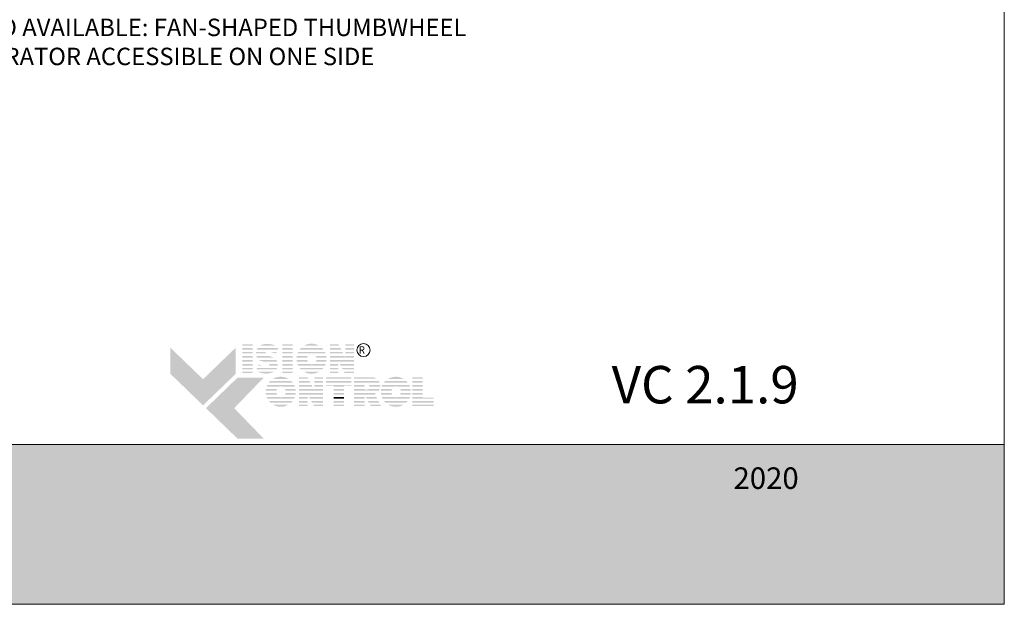
# Model space of a CAD drawing. Extents: x -22 to 490, y -53 to -42.
# Drawn here: x 161 to 165, y -53 to -51 of the extents above; entities that cross this region are included whole.
import ezdxf
from ezdxf import colors
from ezdxf.entities.mleader import LeaderData, LeaderLine
from ezdxf.math import Vec2, Vec3

# ---------------------------------------------------------------- set-up
doc = ezdxf.new("R2010")
doc.units = 0
doc.header["$LTSCALE"] = 0.375
doc.header["$MEASUREMENT"] = 0
doc.layers.get('0').update_dxf_attribs({"linetype": 'CONTINUOUS', "lineweight": 0})
doc.layers.get('DEFPOINTS').update_dxf_attribs({"linetype": 'CONTINUOUS', "lineweight": 5})
doc.layers.add('CADRESTITRE', color=4, linetype='CONTINUOUS', lineweight=5)
doc.layers.add('Catalague Texte Anglais', color=7, linetype='CONTINUOUS', lineweight=0)
doc.styles.add('Arial_Regular', font='txt', dxfattribs={"height": 0.3})
doc.styles.get("Standard").update_dxf_attribs({"font": 'arial.ttf', "height": 0.08})
doc.styles.add('STYLUS BT', font='arial.ttf', dxfattribs={"height": 0.0625})

# ---------------------------------------------------------------- blocks, each defined once
blk = doc.blocks.new('MISE EN PAGE AVEC LOGO')
at = {"ltscale": 0.15, "true_color": 0x009ada}
h = blk.add_hatch(color=142, dxfattribs=at)
h.dxf.hatch_style = 1
h.paths.add_polyline_path([(22.245, 2.923), (21.765, 3.387), (21.765, 3.771), (22.245, 3.307), (22.726, 3.771), (22.726, 3.387)])
h.paths.add_polyline_path([(22.75, 2.435), (22.288, 2.882), (22.75, 3.329), (23.135, 3.329), (22.703, 2.882), (23.135, 2.435)])
at = {"ltscale": 0.15}
h = blk.add_hatch(color=7, dxfattribs=at)
h.dxf.hatch_style = 1
h.paths.add_polyline_path([(22.975, 3.821), (22.823, 3.821), (22.823, 3.798), (22.975, 3.798)])
h.paths.add_polyline_path([(22.975, 3.765), (22.823, 3.765), (22.823, 3.741), (22.975, 3.741)])
h.paths.add_polyline_path([(22.975, 3.708), (22.823, 3.708), (22.823, 3.685), (22.975, 3.685)])
h.paths.add_polyline_path([(22.975, 3.647), (22.823, 3.647), (22.823, 3.624), (22.975, 3.624)])
h.paths.add_polyline_path([(22.975, 3.59), (22.823, 3.59), (22.823, 3.567), (22.975, 3.567)])
h.paths.add_polyline_path([(22.975, 3.529), (22.823, 3.529), (22.823, 3.506), (22.975, 3.506)])
h.paths.add_polyline_path([(22.975, 3.473), (22.823, 3.473), (22.823, 3.45), (22.975, 3.45)])
h.paths.add_polyline_path([(22.975, 3.42), (22.823, 3.42), (22.823, 3.396), (22.975, 3.396)])
h = blk.add_hatch(color=7, dxfattribs=at)
h.dxf.hatch_style = 1
h.paths.add_polyline_path([(23.115, 3.816, 0.075208), (23.079, 3.798), (23.314, 3.798, 0.182155)])
h.paths.add_polyline_path([(23.349, 3.765), (23.047, 3.765, 0.050104), (23.033, 3.741), (23.339, 3.741)])
h.paths.add_polyline_path([(23.176, 3.708), (23.024, 3.708, 0.043772), (23.022, 3.685), (23.158, 3.685, -0.243986)])
h.paths.add_polyline_path([(23.326, 3.708), (23.219, 3.708, -0.062587), (23.308, 3.685), (23.316, 3.685)])
h.paths.add_polyline_path([(23.212, 3.647), (23.029, 3.647, 0.047463), (23.038, 3.624), (23.284, 3.624, 0.00945), (23.28, 3.626, 0.06067)])
h.paths.add_polyline_path([(23.32, 3.59), (23.064, 3.59, 0.019626), (23.072, 3.583, 0.028189), (23.125, 3.567), (23.333, 3.567, 0.054306)])
h.paths.add_polyline_path([(23.342, 3.529), (23.218, 3.529, -0.199227), (23.21, 3.506), (23.342, 3.506, 0.047248)])
h.paths.add_polyline_path([(23.29, 3.416, 0.011606), (23.295, 3.42), (23.043, 3.42, 0.226855)])
h = blk.add_hatch(color=7, dxfattribs=at)
h.dxf.hatch_style = 1
h.paths.add_polyline_path([(23.562, 3.821), (23.41, 3.821), (23.41, 3.798), (23.562, 3.798)])
h.paths.add_polyline_path([(23.562, 3.765), (23.41, 3.765), (23.41, 3.741), (23.562, 3.741)])
h.paths.add_polyline_path([(23.562, 3.708), (23.41, 3.708), (23.41, 3.685), (23.562, 3.685)])
h.paths.add_polyline_path([(23.562, 3.647), (23.41, 3.647), (23.41, 3.624), (23.562, 3.624)])
h.paths.add_polyline_path([(23.562, 3.59), (23.41, 3.59), (23.41, 3.567), (23.562, 3.567)])
h.paths.add_polyline_path([(23.562, 3.529), (23.41, 3.529), (23.41, 3.506), (23.562, 3.506)])
h.paths.add_polyline_path([(23.562, 3.473), (23.41, 3.473), (23.41, 3.45), (23.562, 3.45)])
h.paths.add_polyline_path([(23.562, 3.42), (23.41, 3.42), (23.41, 3.396), (23.562, 3.396)])
h = blk.add_hatch(color=7, dxfattribs=at)
h.dxf.hatch_style = 1
h.paths.add_polyline_path([(23.954, 3.42), (23.722, 3.42, 0.284129)])
h.paths.add_polyline_path([(24.014, 3.473), (23.663, 3.473, 0.035388), (23.683, 3.45), (23.993, 3.45, 0.035388)])
h.paths.add_polyline_path([(24.045, 3.529), (23.86, 3.529, -0.075991), (23.843, 3.526, -0.075991), (23.826, 3.529), (23.632, 3.529, 0.029055), (23.642, 3.506), (24.034, 3.506, 0.029055)])
h.paths.add_polyline_path([(23.776, 3.59), (23.618, 3.59, 0.026733), (23.621, 3.567), (23.784, 3.567, -0.030291), (23.78, 3.576, -0.038178)])
h.paths.add_polyline_path([(23.78, 3.64, -0.024872), (23.783, 3.647), (23.621, 3.647, 0.026707), (23.618, 3.624), (23.776, 3.624, -0.042395)])
h.paths.add_polyline_path([(24.059, 3.59), (23.91, 3.59, -0.038178), (23.906, 3.576, -0.030291), (23.902, 3.567), (24.055, 3.567, 0.026733)])
h.paths.add_polyline_path([(24.056, 3.647), (23.903, 3.647, -0.024872), (23.906, 3.64, -0.042395), (23.91, 3.624), (24.059, 3.624, 0.026707)])
h.paths.add_polyline_path([(24.035, 3.708), (23.641, 3.708, 0.028953), (23.631, 3.685), (23.821, 3.685, -0.096654), (23.843, 3.689, -0.096654), (23.865, 3.685), (24.045, 3.685, 0.028953)])
h.paths.add_polyline_path([(23.994, 3.765), (23.682, 3.765, 0.035234), (23.662, 3.741), (24.014, 3.741, 0.035234)])
h.paths.add_polyline_path([(23.725, 3.798), (23.952, 3.798, 0.276105)])
h = blk.add_hatch(color=7, dxfattribs=at)
h.dxf.hatch_style = 1
h.paths.add_polyline_path([(24.234, 3.821), (24.107, 3.821), (24.107, 3.798), (24.246, 3.798)])
h.paths.add_polyline_path([(24.263, 3.765), (24.107, 3.765), (24.107, 3.741), (24.275, 3.741)])
h.paths.add_polyline_path([(24.292, 3.708), (24.107, 3.708), (24.107, 3.685), (24.304, 3.685)])
h.paths.add_polyline_path([(24.461, 3.821), (24.332, 3.821), (24.332, 3.798), (24.461, 3.798)])
h.paths.add_polyline_path([(24.461, 3.765), (24.332, 3.765), (24.332, 3.741), (24.461, 3.741)])
h.paths.add_polyline_path([(24.461, 3.708), (24.332, 3.708), (24.332, 3.685), (24.461, 3.685)])
h.paths.add_polyline_path([(24.461, 3.59), (24.107, 3.59), (24.107, 3.567), (24.232, 3.567), (24.232, 3.574), (24.236, 3.567), (24.461, 3.567)])
h.paths.add_polyline_path([(24.461, 3.529), (24.255, 3.529), (24.268, 3.506), (24.461, 3.506)])
h.paths.add_polyline_path([(24.232, 3.529), (24.107, 3.529), (24.107, 3.506), (24.232, 3.506)])
h.paths.add_polyline_path([(24.232, 3.473), (24.107, 3.473), (24.107, 3.45), (24.232, 3.45)])
h.paths.add_polyline_path([(24.232, 3.42), (24.107, 3.42), (24.107, 3.396), (24.232, 3.396)])
h.paths.add_polyline_path([(24.461, 3.42), (24.312, 3.42), (24.325, 3.396), (24.461, 3.396)])
h.paths.add_polyline_path([(24.461, 3.473), (24.284, 3.473), (24.297, 3.45), (24.461, 3.45)])
h = blk.add_hatch(color=7, dxfattribs=at)
h.dxf.hatch_style = 1
h.paths.add_polyline_path([(24.323, 3.647), (24.107, 3.647), (24.107, 3.624), (24.461, 3.624), (24.461, 3.647), (24.332, 3.647), (24.332, 3.631)])
h = blk.add_hatch(color=7, dxfattribs=at)
h.dxf.hatch_style = 1
h.paths.add_polyline_path([(23.113, 3.506, -0.037704), (23.061, 3.523), (23.053, 3.506)])
h.paths.add_polyline_path([(23.04, 3.473), (23.031, 3.45), (23.323, 3.45, 0.053075), (23.335, 3.473)])
h = blk.add_hatch(color=7, dxfattribs=at)
h.dxf.hatch_style = 1
h.paths.add_polyline_path([(23.502, 2.935), (23.269, 2.935, 0.284129)])
h.paths.add_polyline_path([(23.561, 2.988), (23.21, 2.988, 0.035388), (23.231, 2.965), (23.54, 2.965, 0.035388)])
h.paths.add_polyline_path([(23.592, 3.044), (23.408, 3.044, -0.075991), (23.39, 3.041, -0.075991), (23.373, 3.044), (23.179, 3.044, 0.029055), (23.189, 3.02), (23.582, 3.02, 0.029055)])
h.paths.add_polyline_path([(23.323, 3.105), (23.165, 3.105, 0.026733), (23.168, 3.082), (23.331, 3.082, -0.030291), (23.327, 3.091, -0.038178)])
h.paths.add_polyline_path([(23.327, 3.154, -0.024872), (23.33, 3.162), (23.168, 3.162, 0.026707), (23.165, 3.139), (23.323, 3.139, -0.042395)])
h.paths.add_polyline_path([(23.606, 3.105), (23.457, 3.105, -0.038178), (23.453, 3.091, -0.030291), (23.449, 3.082), (23.603, 3.082, 0.026733)])
h.paths.add_polyline_path([(23.603, 3.162), (23.45, 3.162, -0.024872), (23.453, 3.154, -0.042395), (23.457, 3.139), (23.606, 3.139, 0.026707)])
h.paths.add_polyline_path([(23.582, 3.223), (23.189, 3.223, 0.028953), (23.178, 3.2), (23.369, 3.2, -0.096654), (23.39, 3.204, -0.096654), (23.412, 3.2), (23.593, 3.2, 0.028953)])
h.paths.add_polyline_path([(23.541, 3.28), (23.23, 3.28, 0.035234), (23.209, 3.256), (23.562, 3.256, 0.035234)])
h.paths.add_polyline_path([(23.272, 3.312), (23.499, 3.312, 0.276105)])
h = blk.add_hatch(color=7, dxfattribs=at)
h.dxf.hatch_style = 1
h.paths.add_polyline_path([(23.781, 3.336), (23.654, 3.336), (23.654, 3.313), (23.793, 3.313)])
h.paths.add_polyline_path([(23.81, 3.28), (23.654, 3.28), (23.654, 3.257), (23.822, 3.257)])
h.paths.add_polyline_path([(23.839, 3.224), (23.654, 3.224), (23.654, 3.2), (23.851, 3.2)])
h.paths.add_polyline_path([(24.008, 3.336), (23.879, 3.336), (23.879, 3.313), (24.008, 3.313)])
h.paths.add_polyline_path([(24.008, 3.28), (23.879, 3.28), (23.879, 3.257), (24.008, 3.257)])
h.paths.add_polyline_path([(24.008, 3.224), (23.879, 3.224), (23.879, 3.2), (24.008, 3.2)])
h.paths.add_polyline_path([(24.008, 3.106), (23.654, 3.106), (23.654, 3.082), (23.779, 3.082), (23.779, 3.09), (23.783, 3.082), (24.008, 3.082)])
h.paths.add_polyline_path([(24.008, 3.044), (23.803, 3.044), (23.815, 3.021), (24.008, 3.021)])
h.paths.add_polyline_path([(23.779, 3.044), (23.654, 3.044), (23.654, 3.021), (23.779, 3.021)])
h.paths.add_polyline_path([(23.779, 2.989), (23.654, 2.989), (23.654, 2.965), (23.779, 2.965)])
h.paths.add_polyline_path([(23.779, 2.935), (23.654, 2.935), (23.654, 2.912), (23.779, 2.912)])
h.paths.add_polyline_path([(24.008, 2.935), (23.86, 2.935), (23.872, 2.912), (24.008, 2.912)])
h.paths.add_polyline_path([(24.008, 2.989), (23.832, 2.989), (23.844, 2.965), (24.008, 2.965)])
h = blk.add_hatch(color=7, dxfattribs=at)
h.dxf.hatch_style = 1
h.paths.add_polyline_path([(24.421, 3.336), (24.052, 3.336), (24.052, 3.313), (24.421, 3.313)])
h.paths.add_polyline_path([(24.421, 3.28), (24.052, 3.28), (24.052, 3.257), (24.421, 3.257)])
h.paths.add_polyline_path([(24.314, 3.213), (24.421, 3.213), (24.421, 3.224), (24.052, 3.224), (24.052, 3.213), (24.162, 3.213), (24.162, 3.2), (24.314, 3.2)])
h.paths.add_polyline_path([(24.314, 3.163), (24.162, 3.163), (24.162, 3.139), (24.314, 3.139)])
h.paths.add_polyline_path([(24.314, 3.106), (24.162, 3.106), (24.162, 3.082), (24.314, 3.082)])
h.paths.add_polyline_path([(24.314, 2.935), (24.162, 2.935), (24.162, 2.912), (24.314, 2.912)])
h.paths.add_polyline_path([(24.314, 2.989), (24.162, 2.989), (24.162, 2.965), (24.314, 2.965)])
h = blk.add_hatch(color=7, dxfattribs=at)
h.dxf.hatch_style = 1
h.paths.add_polyline_path([(24.796, 3.313, 0.116272), (24.742, 3.336), (24.616, 3.336), (24.464, 3.336), (24.464, 3.313)])
h.paths.add_polyline_path([(24.464, 3.28), (24.464, 3.257), (24.839, 3.257, 0.051367), (24.827, 3.28)])
h.paths.add_polyline_path([(24.464, 3.224), (24.464, 3.2), (24.616, 3.2), (24.616, 3.224)])
h.paths.add_polyline_path([(24.847, 3.2, 0.045627), (24.847, 3.224), (24.675, 3.224, -0.155226), (24.686, 3.2)])
h.paths.add_polyline_path([(24.464, 3.106), (24.464, 3.082), (24.771, 3.082), (24.767, 3.091, 0.061463), (24.795, 3.106)])
h.paths.add_polyline_path([(24.803, 3.021), (24.791, 3.044), (24.636, 3.044), (24.648, 3.021)])
h.paths.add_polyline_path([(24.665, 2.989), (24.677, 2.965), (24.832, 2.965), (24.82, 2.989)])
h.paths.add_polyline_path([(24.86, 2.912), (24.848, 2.935), (24.692, 2.935), (24.705, 2.912)])
h.paths.add_polyline_path([(24.464, 2.935), (24.464, 2.912), (24.616, 2.912), (24.616, 2.935)])
h.paths.add_polyline_path([(24.464, 2.989), (24.464, 2.965), (24.616, 2.965), (24.616, 2.989)])
h.paths.add_polyline_path([(24.616, 3.021), (24.616, 3.044), (24.464, 3.044), (24.464, 3.021)])
h = blk.add_hatch(color=7, dxfattribs=at)
h.dxf.hatch_style = 1
h.paths.add_polyline_path([(25.192, 2.935), (24.959, 2.935, 0.284129)])
h.paths.add_polyline_path([(25.251, 2.988), (24.9, 2.988, 0.035388), (24.921, 2.965), (25.231, 2.965, 0.035388)])
h.paths.add_polyline_path([(25.282, 3.044), (25.098, 3.044, -0.075991), (25.08, 3.041, -0.075991), (25.063, 3.044), (24.869, 3.044, 0.029055), (24.88, 3.02), (25.272, 3.02, 0.029055)])
h.paths.add_polyline_path([(25.014, 3.105), (24.855, 3.105, 0.026733), (24.858, 3.082), (25.021, 3.082, -0.030291), (25.017, 3.091, -0.038178)])
h.paths.add_polyline_path([(25.017, 3.154, -0.024872), (25.021, 3.162), (24.858, 3.162, 0.026707), (24.855, 3.139), (25.013, 3.139, -0.042395)])
h.paths.add_polyline_path([(25.296, 3.105), (25.147, 3.105, -0.038178), (25.144, 3.091, -0.030291), (25.14, 3.082), (25.293, 3.082, 0.026733)])
h.paths.add_polyline_path([(25.293, 3.162), (25.14, 3.162, -0.024872), (25.144, 3.154, -0.042395), (25.148, 3.139), (25.296, 3.139, 0.026707)])
h.paths.add_polyline_path([(25.273, 3.223), (24.879, 3.223, 0.028953), (24.868, 3.2), (25.059, 3.2, -0.096654), (25.08, 3.204, -0.096654), (25.102, 3.2), (25.283, 3.2, 0.028953)])
h.paths.add_polyline_path([(25.231, 3.28), (24.92, 3.28, 0.035234), (24.899, 3.256), (25.252, 3.256, 0.035234)])
h.paths.add_polyline_path([(24.962, 3.312), (25.189, 3.312, 0.276105)])
h = blk.add_hatch(color=7, dxfattribs=at)
h.dxf.hatch_style = 1
h.paths.add_polyline_path([(25.469, 3.336), (25.317, 3.336), (25.317, 3.313), (25.469, 3.313)])
h.paths.add_polyline_path([(25.469, 3.28), (25.317, 3.28), (25.317, 3.257), (25.469, 3.257)])
h.paths.add_polyline_path([(25.469, 3.224), (25.317, 3.224), (25.317, 3.2), (25.469, 3.2)])
h.paths.add_polyline_path([(25.469, 3.163), (25.317, 3.163), (25.317, 3.139), (25.469, 3.139)])
h.paths.add_polyline_path([(25.469, 3.106), (25.317, 3.106), (25.317, 3.082), (25.469, 3.082)])
h.paths.add_polyline_path([(25.631, 3.036), (25.469, 3.036), (25.469, 3.044), (25.317, 3.044), (25.317, 3.021), (25.631, 3.021)])
h.paths.add_polyline_path([(25.631, 2.989), (25.317, 2.989), (25.317, 2.965), (25.631, 2.965)])
h.paths.add_polyline_path([(25.631, 2.935), (25.317, 2.935), (25.317, 2.912), (25.469, 2.912), (25.631, 2.912)])
h = blk.add_hatch(color=7, dxfattribs=at)
h.dxf.hatch_style = 1
h.paths.add_polyline_path([(23.871, 3.163), (23.654, 3.163), (23.654, 3.139), (24.008, 3.139), (24.008, 3.163), (23.879, 3.163), (23.879, 3.147)])
h = blk.add_hatch(color=7, dxfattribs=at)
h.dxf.hatch_style = 1
h.paths.add_polyline_path([(24.314, 3.044), (24.162, 3.044), (24.162, 3.021), (24.314, 3.021)])
h = blk.add_hatch(color=7, dxfattribs=at)
h.dxf.hatch_style = 1
edge = h.paths.add_edge_path()
edge.add_arc((24.719, 3.21), 0.129, 326.658, 338.4364, ccw=False)
edge.add_line((24.827, 3.139), (24.464, 3.139))
edge.add_line((24.464, 3.139), (24.464, 3.163))
edge.add_line((24.464, 3.163), (24.616, 3.163))
edge.add_line((24.616, 3.163), (24.616, 3.152))
edge.add_line((24.616, 3.152), (24.65, 3.152))
edge.add_arc((24.644, 3.194), 0.043, 278.9815, 313.0489)
edge.add_line((24.673, 3.163), (24.839, 3.163))
at = {"ltscale": 0.15, "true_color": 0x009ada}
h = blk.add_hatch(color=142, dxfattribs=at)
h.dxf.hatch_style = 1
h.paths.add_polyline_path([(0, 2.347), (0, 0), (34.011, 0), (34.011, 2.348)])
at = {"color": 142, "ltscale": 0.15, "true_color": 0x009ada}
blk.add_lwpolyline([(0, 2.347), (0, 0), (34.011, 0), (34.011, 2.348)], close=True, dxfattribs=at)
blk.add_circle((24.601, 3.736), 0.0959)
at = {"insert": (24.499, 3.79), "char_height": 0.1061, "attachment_point": 1, "style": 'Arial_Regular'}
blk.add_mtext_dynamic_manual_height_columns(' R ', width=0.29823, gutter_width=1.5, heights=[0], dxfattribs=at)

msp = doc.modelspace()

# ---------------------------------------------------------------- linework, layer by layer
at = {"layer": 'DEFPOINTS', "color": 3, "ltscale": 0.15}
msp.add_lwpolyline([(156.47005, -53.09359), (164.97, -53.09359), (164.97, -42.09367), (156.47005, -42.09367)], close=True, dxfattribs=at)

# ---------------------------------------------------------------- block references
at = {"color": 7, "xscale": 0.2499194114067421, "yscale": 0.2499194114067421, "zscale": 0.2499194114067421}
msp.add_blockref('MISE EN PAGE AVEC LOGO', (156.47005, -53.09359), dxfattribs=at)

# ---------------------------------------------------------------- texts
at = {"ltscale": 0.15, "insert": (164.21545, -52.2184), "char_height": 0.1375479, "attachment_point": 3, "style": 'STYLUS BT'}
msp.add_mtext_dynamic_manual_height_columns('{\\C7;VC 2.1.9}', width=27.7102336, gutter_width=1.25, heights=[0], dxfattribs=at)
at = {"layer": 'CADRESTITRE', "color": 7, "insert": (164.21545, -52.59083), "char_height": 0.0790443, "attachment_point": 3, "style": 'STYLUS BT'}
msp.add_mtext_dynamic_manual_height_columns('{\\C0;\\c16777215;2020}', width=12.3180751, gutter_width=1.25, heights=[0], dxfattribs=at)

# ---------------------------------------------------------------- leaders
at = {"layer": 'Catalague Texte Anglais', "ltscale": 0.15}
ml = msp.add_multileader_mtext('Standard', dxfattribs=at)
ml.set_content('FULL THUMBWHEEL\\POPERATOR ACCESSIBLE ON BOTH SIDES\\P(VARIABLE DIAMETER)\\PALSO AVAILABLE: FAN-SHAPED THUMBWHEEL\\POPERATOR ACCESSIBLE ON ONE SIDE', color=256)
ml.set_leader_properties(color=30, linetype='ByLayer', lineweight=-1)
ml.build(insert=Vec2(0, 0))
ml.multileader.update_dxf_attribs({"text_right_attachment_type": 3, "dogleg_length": 0.1, "arrow_head_size": 0.064, "scale": 0.8})
ctx = ml.context
ctx.base_point, ctx.scale, ctx.char_height, ctx.arrow_head_size, ctx.landing_gap_size, ctx.plane_origin = Vec3(161.11326, -50.65579), 0.8, 0.064, 0.064, 0.016, Vec3(160.91505, -52.62446)
ctx.right_attachment = 3
notes = []
notes.append((ctx, [(1, (1, 1, 0), (161.03326, -50.65579), (1, 0), 0.08, [(0, [(160.55878, -49.83392)], 0, [])])]))
ctx.mtext.insert, ctx.mtext.flow_direction = Vec3(161.12926, -50.62325), 5
for ctx, leaders in notes:
    for number, flags, end, landing, length, lines in leaders:
        leader = LeaderData()
        leader.index, (leader.has_last_leader_line, leader.has_dogleg_vector, leader.attachment_direction) = number, flags
        leader.last_leader_point, leader.dogleg_vector, leader.dogleg_length = Vec3(end), Vec3(landing), length
        for number, points, colour, breaks in lines:
            line = LeaderLine()
            line.index, line.vertices, line.color, line.breaks = number, Vec3.list(points), colors.encode_raw_color(colour), breaks
            leader.lines.append(line)
        ctx.leaders.append(leader)

doc.saveas('drawing.dxf')
